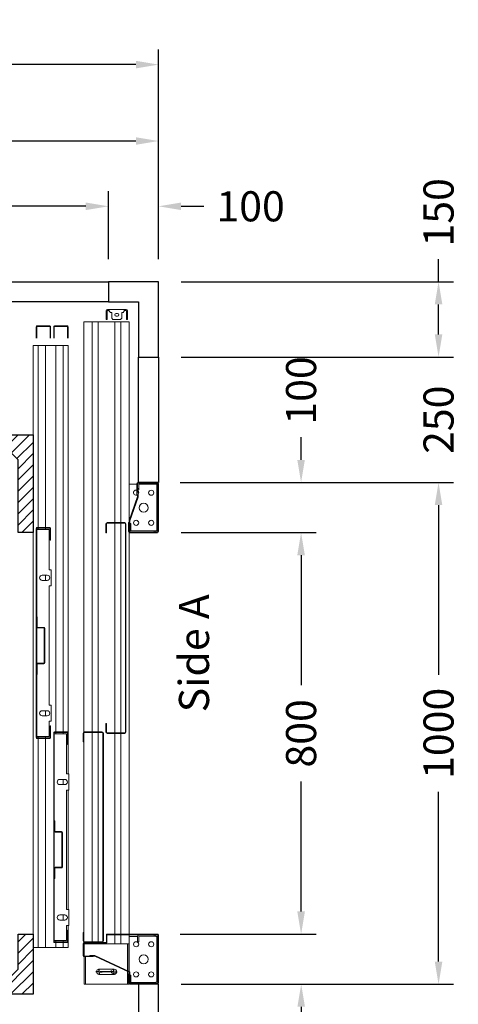
# Model space of a CAD drawing. Units: millimetres. Extents: x -6685 to 94131, y -29050 to 5943.
# Drawn here: x 25869 to 26743, y 1085 to 3047 of the extents above; entities that cross this region are included whole.
import ezdxf
from ezdxf.enums import TextEntityAlignment as Align

# ---------------------------------------------------------------- set-up
doc = ezdxf.new("R2010")
doc.units = ezdxf.units.MM
doc.layers.add('SLD-0', color=179, linetype='Continuous')
doc.styles.get("Standard").update_dxf_attribs({"font": 'arial.ttf'})
doc.dimstyles.get("Standard").update_dxf_attribs({"dimtxt": 0.18, "dimasz": 0.18, "dimexe": 0.18, "dimexo": 0.0625, "dimgap": 0.09, "dimtad": 0, "dimtih": 1, "dimtoh": 1, "dimdec": 4, "dimzin": 0, "dimdsep": 46, "dimtxsty": 'Standard', "dimcen": 0.09, "dimadec": 0, "dimazin": 0, "dimtfac": 1, "dimtdec": 4, "dimtofl": 0, "dimtmove": 0, "dimatfit": 3, "dimfxl": 0, "dimtolj": 1, "dimtzin": 0, "dimarcsym": 0})

# ---------------------------------------------------------------- blocks, each defined once
blk = doc.blocks.new('*D300')
at = {"color": 3, "lineweight": -2}
for p, q in [((24745.8, 2569.8), (24745.8, 2987.6)), ((26145.8, 2569.8), (26145.8, 2987.6)), ((24790.8, 2957.6), (25215.7, 2957.6)), ((26100.8, 2957.6), (25633.7, 2957.6))]:
    blk.add_line(p, q, dxfattribs=at)
at = {"color": 3}
for points in [[(24790.8, 2965.1), (24790.8, 2950.1), (24745.8, 2957.6)], [(26100.8, 2965.1), (26100.8, 2950.1), (26145.8, 2957.6)]]:
    blk.add_solid(points, dxfattribs=at)
at = {"layer": 'Defpoints', "color": 0}
for p in [(26145.8, 2957.6), (24745.8, 2524.8), (26145.8, 2524.8)]:
    blk.add_point(p, dxfattribs=at)
at = {"insert": (25424.7, 2957.6), "char_height": 60, "attachment_point": 5}
blk.add_mtext('\\A1;{Lext 1400}', dxfattribs=at)
blk = doc.blocks.new('*D1198')
at = {"color": 3, "lineweight": -2}
for p, q in [((24845.8, 2569.8), (24845.8, 2705.2)), ((26045.8, 2569.8), (26045.8, 2705.2)), ((24890.8, 2675.2), (25361.8, 2675.2)), ((26000.8, 2675.2), (25595.2, 2675.2))]:
    blk.add_line(p, q, dxfattribs=at)
at = {"color": 3}
for points in [[(24890.8, 2682.7), (24890.8, 2667.7), (24845.8, 2675.2)], [(26000.8, 2682.7), (26000.8, 2667.7), (26045.8, 2675.2)]]:
    blk.add_solid(points, dxfattribs=at)
at = {"layer": 'Defpoints', "color": 0}
for p in [(26045.8, 2675.2), (24845.8, 2524.8), (26045.8, 2524.8)]:
    blk.add_point(p, dxfattribs=at)
at = {"insert": (25478.5, 2675.2), "char_height": 60, "attachment_point": 5}
blk.add_mtext('\\A1;1200', dxfattribs=at)
blk = doc.blocks.new('*D301')
at = {"color": 3, "lineweight": -2}
for p, q in [((26703.7, 2524.8), (26703.7, 2569.8)), ((26190.8, 2524.8), (26733.7, 2524.8)), ((26703.7, 2419.8), (26703.7, 2479.8)), ((26190.8, 2374.8), (26733.7, 2374.8))]:
    blk.add_line(p, q, dxfattribs=at)
at = {"color": 3}
for points in [[(26696.2, 2479.8), (26711.2, 2479.8), (26703.7, 2524.8)], [(26696.2, 2419.8), (26711.2, 2419.8), (26703.7, 2374.8)]]:
    blk.add_solid(points, dxfattribs=at)
at = {"layer": 'Defpoints', "color": 0}
for p in [(26145.8, 2524.8), (26145.8, 2374.8), (26703.7, 2374.8)]:
    blk.add_point(p, dxfattribs=at)
at = {"insert": (26703.7, 2663.2), "char_height": 60, "attachment_point": 5, "rotation": 90}
blk.add_mtext('\\A1;150', dxfattribs=at)
blk = doc.blocks.new('*D302')
at = {"color": 3, "lineweight": -2}
for p, q in [((26703.7, 1169.8), (26703.7, 1214.8)), ((26190.8, 1124.8), (26733.7, 1124.8)), ((26190.8, 1024.8), (26733.7, 1024.8)), ((26703.7, 979.8), (26703.7, 934.8))]:
    blk.add_line(p, q, dxfattribs=at)
at = {"color": 3}
for points in [[(26696.2, 1169.8), (26711.2, 1169.8), (26703.7, 1124.8)], [(26696.2, 979.8), (26711.2, 979.8), (26703.7, 1024.8)]]:
    blk.add_solid(points, dxfattribs=at)
at = {"layer": 'Defpoints', "color": 0}
for p in [(26145.8, 1124.8), (26145.8, 1024.8), (26703.7, 1024.8)]:
    blk.add_point(p, dxfattribs=at)
at = {"insert": (26703.7, 841.5), "char_height": 60, "attachment_point": 5, "rotation": 90}
blk.add_mtext('\\A1;100', dxfattribs=at)
blk = doc.blocks.new('*D306')
at = {"color": 3, "lineweight": -2}
for p, q in [((26045.8, 2569.8), (26045.8, 2705.2)), ((26145.8, 2569.8), (26145.8, 2705.2)), ((26000.8, 2675.2), (25955.8, 2675.2)), ((26190.8, 2675.2), (26235.8, 2675.2))]:
    blk.add_line(p, q, dxfattribs=at)
at = {"color": 3}
for points in [[(26000.8, 2682.7), (26000.8, 2667.7), (26045.8, 2675.2)], [(26190.8, 2682.7), (26190.8, 2667.7), (26145.8, 2675.2)]]:
    blk.add_solid(points, dxfattribs=at)
at = {"layer": 'Defpoints', "color": 0}
for p in [(26145.8, 2675.2), (26045.8, 2524.8), (26145.8, 2524.8)]:
    blk.add_point(p, dxfattribs=at)
at = {"insert": (26329.2, 2675.2), "char_height": 60, "attachment_point": 5}
blk.add_mtext('\\A1;100', dxfattribs=at)
blk = doc.blocks.new('*D309')
at = {"color": 3, "lineweight": -2}
for p, q in [((25360.8, 2569.9), (25360.8, 2835.3)), ((26145.8, 2569.9), (26145.8, 2835.3)), ((25405.8, 2805.3), (25657.1, 2805.3)), ((26100.8, 2805.3), (25849.6, 2805.3))]:
    blk.add_line(p, q, dxfattribs=at)
at = {"color": 3}
for points in [[(25405.8, 2812.8), (25405.8, 2797.8), (25360.8, 2805.3)], [(26100.8, 2812.8), (26100.8, 2797.8), (26145.8, 2805.3)]]:
    blk.add_solid(points, dxfattribs=at)
at = {"layer": 'Defpoints', "color": 0}
for p in [(26145.8, 2805.3), (25360.8, 2524.9), (26145.8, 2524.9)]:
    blk.add_point(p, dxfattribs=at)
at = {"insert": (25753.3, 2805.3), "char_height": 60, "attachment_point": 5}
blk.add_mtext('\\A1;785', dxfattribs=at)
blk = doc.blocks.new('*D311')
at = {"color": 3, "lineweight": -2}
for p, q in [((26703.7, 2419.8), (26703.7, 2464.8)), ((26190.8, 2374.8), (26733.7, 2374.8)), ((26190.8, 2124.8), (26733.7, 2124.8)), ((26703.7, 2079.8), (26703.7, 2034.8))]:
    blk.add_line(p, q, dxfattribs=at)
at = {"color": 3}
for points in [[(26696.2, 2419.8), (26711.2, 2419.8), (26703.7, 2374.8)], [(26696.2, 2079.8), (26711.2, 2079.8), (26703.7, 2124.8)]]:
    blk.add_solid(points, dxfattribs=at)
at = {"layer": 'Defpoints', "color": 0}
for p in [(26145.8, 2374.8), (26145.8, 2124.8), (26703.7, 2124.8)]:
    blk.add_point(p, dxfattribs=at)
at = {"insert": (26703.7, 2249.8), "char_height": 60, "attachment_point": 5, "rotation": 90}
blk.add_mtext('\\A1;250', dxfattribs=at)
blk = doc.blocks.new('*D312')
at = {"color": 3, "lineweight": -2}
for p, q in [((26429.8, 2169.8), (26429.8, 2214.8)), ((26188.8, 2124.8), (26459.8, 2124.8)), ((26190.8, 2024.8), (26459.8, 2024.8)), ((26429.8, 1979.8), (26429.8, 1934.8))]:
    blk.add_line(p, q, dxfattribs=at)
at = {"color": 3}
for points in [[(26422.3, 2169.8), (26437.3, 2169.8), (26429.8, 2124.8)], [(26422.3, 1979.8), (26437.3, 1979.8), (26429.8, 2024.8)]]:
    blk.add_solid(points, dxfattribs=at)
at = {"layer": 'Defpoints', "color": 0}
for p in [(26143.8, 2124.8), (26429.8, 2124.8), (26145.8, 2024.8)]:
    blk.add_point(p, dxfattribs=at)
at = {"insert": (26429.8, 2308.2), "char_height": 60, "attachment_point": 5, "rotation": 90}
blk.add_mtext('\\A1;100', dxfattribs=at)
blk = doc.blocks.new('*D313')
at = {"color": 3, "lineweight": -2}
for p, q in [((26240.8, 2024.8), (26459.8, 2024.8)), ((26429.8, 1979.8), (26429.8, 1721)), ((26429.8, 1269.8), (26429.8, 1528.6)), ((26188.8, 1224.8), (26459.8, 1224.8))]:
    blk.add_line(p, q, dxfattribs=at)
at = {"color": 3}
for points in [[(26422.3, 1979.8), (26437.3, 1979.8), (26429.8, 2024.8)], [(26422.3, 1269.8), (26437.3, 1269.8), (26429.8, 1224.8)]]:
    blk.add_solid(points, dxfattribs=at)
at = {"layer": 'Defpoints', "color": 0}
for p in [(26195.8, 2024.8), (26143.8, 1224.8), (26429.8, 1224.8)]:
    blk.add_point(p, dxfattribs=at)
at = {"insert": (26429.8, 1624.8), "char_height": 60, "attachment_point": 5, "rotation": 90}
blk.add_mtext('\\A1;800', dxfattribs=at)
blk = doc.blocks.new('*D314')
at = {"color": 3, "lineweight": -2}
for p, q in [((26430, 1269.8), (26430, 1314.8)), ((26188.9, 1224.8), (26460, 1224.8)), ((26190.8, 1124.8), (26460, 1124.8)), ((26430, 1079.8), (26430, 1034.8))]:
    blk.add_line(p, q, dxfattribs=at)
at = {"color": 3}
for points in [[(26422.5, 1269.8), (26437.5, 1269.8), (26430, 1224.8)], [(26422.5, 1079.8), (26437.5, 1079.8), (26430, 1124.8)]]:
    blk.add_solid(points, dxfattribs=at)
at = {"layer": 'Defpoints', "color": 0}
for p in [(26143.9, 1224.8), (26145.8, 1124.8), (26430, 1124.8)]:
    blk.add_point(p, dxfattribs=at)
at = {"insert": (26430, 941.5), "char_height": 60, "attachment_point": 5, "rotation": 90}
blk.add_mtext('\\A1;100', dxfattribs=at)
blk = doc.blocks.new('*D315')
at = {"color": 3, "lineweight": -2}
for p, q in [((26233.8, 2124.8), (26733.7, 2124.8)), ((26703.7, 2079.8), (26703.7, 1741.5)), ((26703.7, 1169.8), (26703.7, 1508.1)), ((26235.8, 1124.8), (26733.7, 1124.8))]:
    blk.add_line(p, q, dxfattribs=at)
at = {"color": 3}
for points in [[(26696.2, 2079.8), (26711.2, 2079.8), (26703.7, 2124.8)], [(26696.2, 1169.8), (26711.2, 1169.8), (26703.7, 1124.8)]]:
    blk.add_solid(points, dxfattribs=at)
at = {"layer": 'Defpoints', "color": 0}
for p in [(26188.8, 2124.8), (26190.8, 1124.8), (26703.7, 1124.8)]:
    blk.add_point(p, dxfattribs=at)
at = {"insert": (26703.7, 1624.8), "char_height": 60, "attachment_point": 5, "rotation": 90}
blk.add_mtext('\\A1;1000', dxfattribs=at)
blk = doc.blocks.new('FERMATOR_C2_800')
at = {"linetype": 'Continuous', "lineweight": 0}
h = blk.add_hatch(dxfattribs=at)
h.set_pattern_fill('ACCIAIO E GHISA DI ACCIAIO DIN 201', color=4, scale=20, angle=180, style=0, pattern_type=2)
h.set_pattern_definition([(135, (3770.5, -4969), (5388, 5388), []), (135, (1974.5, -4969), (5388, 5388), []), (135, (178.4, -4969), (5388, 5388), []), (135, (-1618, -4969), (5388, 5388), [])])
edge = h.paths.add_edge_path(flags=0)
edge.add_line((-565.3, -7.2), (-544.5, -7.2))
edge.add_line((-544.5, -7.2), (-544.5, -8.4))
edge.add_line((-544.5, -8.4), (-565.3, -8.4))
edge.add_arc((-565.3, -8.9), 0.5, 90, 180)
edge.add_line((-565.8, -8.9), (-565.8, -21.7))
edge.add_arc((-567.5, -21.7), 1.7, 270, 360, ccw=False)
edge.add_line((-567.5, -23.4), (-636.5, -23.4))
edge.add_arc((-636.5, -21.7), 1.7, 180, 270, ccw=False)
edge.add_line((-638.2, -21.7), (-638.2, -8.9))
edge.add_arc((-638.7, -8.9), 0.5, 0, 90)
edge.add_line((-638.7, -8.4), (-659.5, -8.4))
edge.add_line((-659.5, -8.4), (-659.5, -7.2))
edge.add_line((-659.5, -7.2), (-638.7, -7.2))
edge.add_arc((-638.7, -8.9), 1.7, 0, 90, ccw=False)
edge.add_line((-637, -8.9), (-637, -21.7))
edge.add_arc((-636.5, -21.7), 0.5, 180, 270)
edge.add_line((-636.5, -22.2), (-567.5, -22.2))
edge.add_arc((-567.5, -21.7), 0.5, 270, 360)
edge.add_line((-567, -21.7), (-567, -8.9))
edge.add_arc((-565.3, -8.9), 1.7, 90, 180, ccw=False)
h = blk.add_hatch(dxfattribs=at)
h.set_pattern_fill('ACCIAIO E GHISA DI ACCIAIO DIN 201', color=4, scale=20, angle=180, style=0, pattern_type=2)
h.set_pattern_definition([(135, (3820.5, -4969), (5388, 5388), []), (135, (2024.5, -4969), (5388, 5388), []), (135, (228.4, -4969), (5388, 5388), []), (135, (-1568, -4969), (5388, 5388), [])])
edge = h.paths.add_edge_path(flags=0)
edge.add_line((-158.3, -42.2), (-137.5, -42.2))
edge.add_line((-137.5, -42.2), (-137.5, -43.4))
edge.add_line((-137.5, -43.4), (-158.3, -43.4))
edge.add_arc((-158.3, -43.9), 0.5, 90, 180)
edge.add_line((-158.8, -43.9), (-158.8, -56.7))
edge.add_arc((-160.5, -56.7), 1.7, 270, 360, ccw=False)
edge.add_line((-160.5, -58.4), (-229.5, -58.4))
edge.add_arc((-229.5, -56.7), 1.7, 180, 270, ccw=False)
edge.add_line((-231.2, -56.7), (-231.2, -43.9))
edge.add_arc((-231.7, -43.9), 0.5, 0, 90)
edge.add_line((-231.7, -43.4), (-252.5, -43.4))
edge.add_line((-252.5, -43.4), (-252.5, -42.2))
edge.add_line((-252.5, -42.2), (-231.7, -42.2))
edge.add_arc((-231.7, -43.9), 1.7, 0, 90, ccw=False)
edge.add_line((-230, -43.9), (-230, -56.7))
edge.add_arc((-229.5, -56.7), 0.5, 180, 270)
edge.add_line((-229.5, -57.2), (-160.5, -57.2))
edge.add_arc((-160.5, -56.7), 0.5, 270, 360)
edge.add_line((-160, -56.7), (-160, -43.9))
edge.add_arc((-158.3, -43.9), 1.7, 90, 180, ccw=False)
at = {"color": 4, "linetype": 'Continuous', "lineweight": 15}
for p, q in [((-1200, 0), (0, 0)), ((-1200, 0), (-1200, -10)), ((0, 0), (0, -10)), ((-1239, -33.3), (-1239, -7.7)), ((-1237.8, -33.3), (-1237.8, -7.7)), ((-1237.3, -6), (-1214.888, -6)), ((-1237.3, -7.2), (-1214.888, -7.2)), ((-1200, -10), (-837, -10)), ((-1200, -10), (-1200, -25)), ((-837, -33.3), (-837, -7.7)), ((-835.8, -33.3), (-835.8, -7.7)), ((-835.8, -10), (-833, -10)), ((-835.3, -6), (-418.7, -6)), ((-835.3, -7.2), (-418.7, -7.2)), ((-833, -7.2), (-833, -31.85)), ((-742.125, -28.2), (-742.125, -18.2)), ((-731.875, -18.2), (-731.875, -28.2)), ((-638.7, -7.2), (-659.5, -7.2)), ((-659.5, -8.4), (-659.5, -7.2)), ((-638.7, -8.4), (-659.5, -8.4)), ((-638.2, -21.7), (-638.2, -8.9)), ((-637, -21.7), (-637, -8.9)), ((-567, -8.9), (-567, -21.7)), ((-565.8, -8.9), (-565.8, -21.7)), ((-544.5, -7.2), (-565.3, -7.2)), ((-544.5, -8.4), (-565.3, -8.4)), ((-544.5, -7.2), (-544.5, -8.4)), ((-472.125, -28.2), (-472.125, -18.2)), ((-461.875, -18.2), (-461.875, -28.2)), ((-421, -31.85), (-421, -7.2)), ((-421, -10), (-418.2, -10)), ((-418.2, -7.7), (-418.2, -33.3)), ((-417, -7.7), (-417, -33.3)), ((-417, -10), (0, -10)), ((0, -10), (0, -25)), ((-1214.888, -33.8), (-1237.3, -33.8)), ((-1214.888, -35), (-1237.3, -35)), ((-1200, -25), (-837, -25)), ((-1200, -25), (-1200, -45)), ((-835.8, -25), (-833, -25)), ((-812, -33.8), (-835.3, -33.8)), ((-812, -35), (-835.3, -35)), ((-833, -31.85), (-753, -31.85)), ((-812, -33.8), (-812, -35)), ((-753, -31.85), (-753, -36.2)), ((-753, -36.2), (-721, -36.2)), ((-742.125, -25), (-731.875, -25)), ((-721, -36.2), (-721, -31.85)), ((-721, -31.85), (-483, -31.85)), ((-567.5, -22.2), (-636.5, -22.2)), ((-567.5, -23.4), (-636.5, -23.4)), ((-483, -31.85), (-483, -36.2)), ((-483, -36.2), (-451, -36.2)), ((-472.125, -25), (-461.875, -25)), ((-451, -36.2), (-451, -31.85)), ((-451, -31.85), (-421, -31.85)), ((-418.7, -33.8), (-442, -33.8)), ((-442, -35), (-442, -33.8)), ((-418.7, -35), (-442, -35)), ((-421, -25), (-418.2, -25)), ((-417, -25), (0, -25)), ((0, -25), (0, -45)), ((-1239, -68.3), (-1239, -42.7)), ((-1237.8, -68.3), (-1237.8, -42.7)), ((-1237.3, -41), (-1214.888, -41)), ((-1237.3, -42.2), (-1214.888, -42.2)), ((-1200, -45), (-430, -45)), ((-1200, -45), (-1200, -60)), ((-430, -68.3), (-430, -42.7)), ((-428.8, -68.3), (-428.8, -42.7)), ((-428.8, -45), (-426, -45)), ((-428.3, -41), (-11.7, -41)), ((-428.3, -42.2), (-11.7, -42.2)), ((-426, -42.2), (-426, -66.85)), ((-335.125, -63.2), (-335.125, -53.2)), ((-324.875, -53.2), (-324.875, -63.2)), ((-252.5, -43.4), (-252.5, -42.2)), ((-231.7, -42.2), (-252.5, -42.2)), ((-231.7, -43.4), (-252.5, -43.4)), ((-231.2, -56.7), (-231.2, -43.9)), ((-230, -56.7), (-230, -43.9)), ((-160.5, -57.2), (-229.5, -57.2)), ((-160.5, -58.4), (-229.5, -58.4)), ((-160, -43.9), (-160, -56.7)), ((-158.8, -43.9), (-158.8, -56.7)), ((-137.5, -42.2), (-158.3, -42.2)), ((-137.5, -43.4), (-158.3, -43.4)), ((-137.5, -42.2), (-137.5, -43.4)), ((-65.125, -63.2), (-65.125, -53.2)), ((-54.875, -53.2), (-54.875, -63.2)), ((-14, -66.85), (-14, -42.2)), ((-14, -45), (-11.2, -45)), ((-11.2, -42.7), (-11.2, -68.3)), ((-10, -42.7), (-10, -68.3)), ((-10, -45), (0, -45)), ((0, -45), (0, -60)), ((-1214.888, -68.8), (-1237.3, -68.8)), ((-1214.888, -70), (-1237.3, -70)), ((-1200, -60), (-430, -60)), ((-1200, -60), (-1200, -70)), ((-1200, -70), (-428.3, -70)), ((-428.8, -60), (-426, -60)), ((-405, -68.8), (-428.3, -68.8)), ((-405, -70), (-428.3, -70)), ((-426, -66.85), (-346, -66.85)), ((-405, -68.8), (-405, -70)), ((-405, -70), (-346, -70)), ((-346, -66.85), (-346, -71.2)), ((-346, -71.2), (-314, -71.2)), ((-335.125, -60), (-324.875, -60)), ((-314, -71.2), (-314, -66.85)), ((-314, -66.85), (-76, -66.85)), ((-314, -70), (-76, -70)), ((-76, -66.85), (-76, -71.2)), ((-76, -71.2), (-44, -71.2)), ((-65.125, -60), (-54.875, -60)), ((-44, -71.2), (-44, -66.85)), ((-44, -66.85), (-14, -66.85)), ((-44, -70), (-35, -70)), ((-11.7, -68.8), (-35, -68.8)), ((-35, -70), (-35, -68.8)), ((-11.7, -70), (-35, -70)), ((-14, -60), (-11.2, -60)), ((-11.7, -70), (0, -70)), ((-10, -60), (0, -60)), ((0, -60), (0, -70))]:
    blk.add_line(p, q, dxfattribs=at)
for centre, radius, start, end in [((-1237.3, -7.7), 1.7, 90, 180), ((-1237.3, -7.7), 0.5, 90, 180), ((-835.3, -7.7), 1.7, 90, 180), ((-835.3, -7.7), 0.5, 90, 180), ((-737, -18.2), 5.125, 0, 180), ((-638.7, -8.9), 1.7, 0, 90), ((-638.7, -8.9), 0.5, 0, 90), ((-565.3, -8.9), 1.7, 90, 180), ((-565.3, -8.9), 0.5, 90, 180), ((-467, -18.2), 5.125, 0, 180), ((-418.7, -7.7), 1.7, 0, 90), ((-418.7, -7.7), 0.5, 0, 90), ((-1237.3, -33.3), 1.7, 180, 270), ((-1237.3, -33.3), 0.5, 180, 270), ((-835.3, -33.3), 1.7, 180, 270), ((-835.3, -33.3), 0.5, 180, 270), ((-737, -28.2), 5.125, 180, 0), ((-636.5, -21.7), 1.7, 180, 270), ((-636.5, -21.7), 0.5, 180, 270), ((-567.5, -21.7), 0.5, 270, 0), ((-567.5, -21.7), 1.7, 270, 0), ((-467, -28.2), 5.125, 180, 0), ((-418.7, -33.3), 0.5, 270, 0), ((-418.7, -33.3), 1.7, 270, 0), ((-1237.3, -42.7), 1.7, 90, 180), ((-1237.3, -42.7), 0.5, 90, 180), ((-428.3, -42.7), 1.7, 90, 180), ((-428.3, -42.7), 0.5, 90, 180), ((-330, -53.2), 5.125, 0, 180), ((-231.7, -43.9), 1.7, 0, 90), ((-231.7, -43.9), 0.5, 0, 90), ((-229.5, -56.7), 1.7, 180, 270), ((-229.5, -56.7), 0.5, 180, 270), ((-160.5, -56.7), 0.5, 270, 0), ((-160.5, -56.7), 1.7, 270, 0), ((-158.3, -43.9), 1.7, 90, 180), ((-158.3, -43.9), 0.5, 90, 180), ((-60, -53.2), 5.125, 0, 180), ((-11.7, -42.7), 1.7, 0, 90), ((-11.7, -42.7), 0.5, 0, 90), ((-1237.3, -68.3), 1.7, 180, 270), ((-1237.3, -68.3), 0.5, 180, 270), ((-428.3, -68.3), 1.7, 180, 270), ((-428.3, -68.3), 0.5, 180, 270), ((-330, -63.2), 5.125, 180, 0), ((-60, -63.2), 5.125, 180, 0), ((-11.7, -68.3), 0.5, 270, 0), ((-11.7, -68.3), 1.7, 270, 0)]:
    blk.add_arc(centre, radius, start, end, dxfattribs=at)
blk = doc.blocks.new('SW_CENTERMARKSYMBOL_47')
at = {"layer": 'SLD-0', "color": 0}
for p, q in [((-2, 29.75), (-6.125, 29.75)), ((0, 29.75), (-1, 29.75)), ((0, 31.75), (0, 35.875)), ((0, 29.75), (0, 30.75)), ((0, 29.75), (0, 28.75)), ((0, 29.75), (1, 29.75)), ((0, 27.75), (0, 23.625)), ((0, 2), (0, 27.75)), ((2, 29.75), (6.125, 29.75)), ((-2, 0), (-6.125, 0)), ((0, 0), (-1, 0)), ((0, 2), (0, 6.125)), ((0, 0), (0, 1)), ((0, 0), (0, -1)), ((0, 0), (1, 0)), ((2, 0), (6.125, 0)), ((0, -2), (0, -6.125))]:
    blk.add_line(p, q, dxfattribs=at)
blk = doc.blocks.new('SW_CENTERMARKSYMBOL_51')
at = {"layer": 'SLD-0', "color": 0}
for q in [(-2.5, 0), (0, 2.5), (0, -2.5), (2.5, 0)]:
    blk.add_line((0, 0), q, dxfattribs=at)
blk = doc.blocks.new('FERMATOR_T2_800_sez')
at = {"color": 4, "linetype": 'Continuous', "lineweight": 15}
for p, q in [((-50, 90), (768.4, 90.5)), ((-50, 90), (-50, 85.5)), ((-50, 85.5), (-50, 85)), ((-50, 85), (-50, 84.5)), ((-50, 84.5), (-50, 80.4)), ((-50, 80.4), (-50, 79.9)), ((-50, 79.9), (-50, 79.4)), ((-50, 79.4), (-50, 74.9)), ((445.6, 90.5), (445.6, 90)), ((767.4, 88.1), (767.4, 54.5)), ((768.6, 88.1), (768.6, 54.5)), ((769.9, 90), (1184.8, 90)), ((787.4, 91.3), (770.6, 91.3)), ((787.4, 90.1), (770.6, 90.1)), ((787.4, 91.3), (787.4, 90.1)), ((1184.1, 91.3), (1167.4, 91.3)), ((1167.4, 90.1), (1167.4, 91.3)), ((1184.1, 90.1), (1167.4, 90.1)), ((1186.1, 54.5), (1186.1, 88.1)), ((1186.3, 90.5), (1187.7, 90.5)), ((1186.7, 90), (1187.5, 90)), ((1187.4, 46.1), (1187.4, 89.3)), ((1187.4, 54.5), (1187.4, 88.1)), ((1188.6, 46.1), (1188.6, 89.3)), ((1189, 90), (1190, 90)), ((1189.4, 91.3), (1213.4, 91.3)), ((1189.4, 90.1), (1213.4, 90.1)), ((1190, 90), (1190, 85.5)), ((1190, 89.5), (1195.6, 89.5)), ((1190, 85.5), (1190, 85)), ((1190, 85), (1190, 84.5)), ((1190, 84.5), (1190, 80.4)), ((1190, 80.4), (1190, 79.9)), ((1190, 79.9), (1190, 79.4)), ((1190, 79.4), (1190, 74.9)), ((1195.6, 90.1), (1195.6, 89.5)), ((1195.6, 89.5), (1214.1, 89.5)), ((1214.1, 89.3), (1214.1, 71.3)), ((1215.3, 89.5), (1270.5, 89.5)), ((1215.4, 89.3), (1215.4, 71.3)), ((1215.4, 87), (1270.5, 87)), ((1270.5, 87), (1270.5, 89.5)), ((1270.5, 86), (1270.5, 87)), ((1270.5, 4), (1270.5, 86)), ((-50, 74.9), (-50, 73.4)), ((-50, 73.4), (767.4, 73.4)), ((-50, 73.4), (-50, 61.6)), ((-50, 61.6), (767.4, 61.6)), ((-50, 61.6), (-50, 60.1)), ((-50, 61.6), (-50, 60.1)), ((-50, 60.1), (-50, 55.5)), ((-50, 60.1), (-50, 55.5)), ((768.6, 73.4), (1186.1, 73.4)), ((768.6, 61.6), (1186.1, 61.6)), ((1190, 74.9), (1190, 73.4)), ((1190, 73.4), (1190, 61.6)), ((1190, 61.6), (1190, 60.1)), ((1190, 60.1), (1190, 55.5)), ((1212.9, 78.3), (1214.1, 78.3)), ((1212.9, 68), (1212.9, 78.3)), ((1245.6, -1.6), (1212.9, 68)), ((1214.1, 78.3), (1214.1, 68.3)), ((1215.4, 71.3), (1214.1, 71.3)), ((1214.1, 68.3), (1246.3, -0.4)), ((1240.4, 59.9), (1240.4, 30.1)), ((1250.7, 59.9), (1250.7, 30.1)), ((-74.7, 43.3), (-74.7, 39.6)), ((-74.7, 9.6), (-74.7, 39.6)), ((-74.7, 39.6), (-72.2, 39.6)), ((-72.7, 39.6), (-72.7, 43.3)), ((-57.2, 45.8), (-72.2, 45.8)), ((-72.2, 43.8), (-57.2, 43.8)), ((-72.2, 39.6), (-71.2, 39.6)), ((-71.2, 39.6), (-68.7, 37.1)), ((-57.2, 43.8), (-57.2, 45.8)), ((-57.2, 45.8), (-54.7, 45.8)), ((-57.2, 43.8), (-54.7, 43.8)), ((-54.7, 45.8), (-54.7, 43.8)), ((-50, 55.5), (-50, 55)), ((-50, 55.5), (-50, 55)), ((-50, 55), (-50, 54.5)), ((-50, 55), (-50, 54.5)), ((-50, 54.5), (-50, 50.5)), ((-50, 54.5), (-50, 50.5)), ((-50, 50.5), (-50, 50)), ((-50, 50.5), (-50, 50)), ((-50, 50), (-50, 49.5)), ((-50, 50), (-50, 49.5)), ((-50, 49.5), (-50, 45.5)), ((-50, 49.5), (-50, 45.5)), ((-50, 45.5), (-50, 45)), ((-50, 45.5), (-50, 45)), ((-50, 45), (-50, 44.5)), ((-50, 45), (-50, 44.5)), ((-50, 44.5), (-50, 40.5)), ((-50, 44.5), (-50, 40.5)), ((-50, 40.5), (-50, 40)), ((-50, 40.5), (-50, 40)), ((-50, 40), (-50, 39.5)), ((-50, 40), (-50, 39.5)), ((-50, 39.5), (-50, 35.5)), ((-50, 39.5), (-50, 35.5)), ((350.3, 43.1), (350.3, 9.5)), ((351.6, 43.1), (351.6, 9.5)), ((370.4, 46.3), (353.5, 46.3)), ((370.4, 45.1), (353.5, 45.1)), ((370.4, 46.3), (370.4, 45.1)), ((767.2, 46.3), (750.4, 46.3)), ((750.4, 45.1), (750.4, 46.3)), ((767.2, 45.1), (750.4, 45.1)), ((769.2, 9.5), (769.2, 43.1)), ((770.4, 9.5), (770.4, 43.1)), ((770.6, 52.5), (1184.1, 52.5)), ((770.6, 51.3), (1184.1, 51.3)), ((1170.3, -56.7), (1170.3, 43.3)), ((1171.6, -56.7), (1171.6, 43.3)), ((1172.3, 45.3), (1186.5, 45.3)), ((1172.3, 44.1), (1186.5, 44.1)), ((1190, 55.5), (1190, 55)), ((1190, 55), (1190, 54.5)), ((1190, 54.5), (1190, 50.5)), ((1190, 50.5), (1190, 50)), ((1190, 50), (1190, 49.5)), ((1190, 49.5), (1190, 45.5)), ((1190, 45.5), (1190, 45)), ((1190, 45), (1190, 44.5)), ((1190, 44.5), (1190, 40.5)), ((1190, 40.5), (1190, 40)), ((1190, 40), (1190, 39.5)), ((1190, 39.5), (1190, 35.5)), ((-68.7, 37.1), (-68.7, 34.6)), ((-68.7, 34.6), (-57.2, 34.6)), ((-66.2, 26), (-66.2, 23.1)), ((-61.1, 23.1), (-61.1, 26)), ((-57.2, 34.6), (-54.7, 32.1)), ((-54.7, 32.1), (-54.7, 17.1)), ((-50, 35.5), (-50, 35)), ((-50, 35.5), (-50, 35)), ((-50, 35), (-50, 34.5)), ((-50, 35), (-50, 34.5)), ((-50, 34.5), (-50, 29.9)), ((-50, 34.5), (-50, 29.9)), ((-50, 29.9), (-50, 28.4)), ((-50, 29.9), (-50, 28.4)), ((-50, 28.4), (350.3, 28.4)), ((-50, 28.4), (-50, 16.6)), ((-50, 28.4), (-50, 16.6)), ((351.6, 28.4), (769.2, 28.4)), ((770.4, 28.4), (1170.3, 28.4)), ((1171.6, 28.4), (1190, 28.4)), ((1190, 35.5), (1190, 35)), ((1190, 35), (1190, 34.5)), ((1190, 34.5), (1190, 29.9)), ((1190, 29.9), (1190, 28.4)), ((1190, 28.4), (1190, 16.6)), ((-72.2, 9.6), (-74.7, 9.6)), ((-74.7, 9.6), (-74.7, 5.8)), ((-72.7, 5.8), (-72.7, 9.6)), ((-71.2, 9.6), (-72.2, 9.6)), ((-57.2, 5.3), (-72.2, 5.3)), ((-72.2, 3.3), (-57.2, 3.3)), ((-68.7, 12.1), (-71.2, 9.6)), ((-68.7, 14.6), (-68.7, 12.1)), ((-57.2, 14.6), (-68.7, 14.6)), ((-54.7, 17.1), (-57.2, 14.6)), ((-57.2, 3.3), (-57.2, 5.3)), ((-54.7, 5.3), (-57.2, 5.3)), ((-54.7, 3.3), (-57.2, 3.3)), ((-54.7, 5.3), (-54.7, 3.3)), ((-50, 16.6), (350.3, 16.6)), ((-50, 16.6), (-50, 15.1)), ((-50, 16.6), (-50, 15.1)), ((-50, 15.1), (-50, 10.6)), ((-50, 15.1), (-50, 10.6)), ((-50, 10.6), (-50, 10.1)), ((-50, 10.6), (-50, 10.1)), ((-50, 10.1), (-50, 9.6)), ((-50, 10.1), (-50, 9.6)), ((-50, 9.6), (-50, 5.5)), ((-50, 9.6), (-50, 5.5)), ((-50, 5.5), (-50, 5)), ((-50, 5.5), (-50, 5)), ((-50, 5), (-50, 4.5)), ((-50, 5), (-50, 4.5)), ((-50, 4.5), (-50, 0)), ((-50, 4.5), (-50, 0)), ((-50, 0), (346.2, 0)), ((273.8, 0), (273.8, -2.7)), ((298.4, -16.9), (346.4, 0.1)), ((346.4, 0.1), (350.3, 0.1)), ((350.3, 1.3), (368.3, 1.3)), ((350.3, 0.1), (350.3, 1.3)), ((350.3, 0.1), (368.3, 0.1)), ((351.6, 16.6), (769.2, 16.6)), ((353.5, 7.5), (767.2, 7.5)), ((353.5, 6.3), (767.2, 6.3)), ((356.4, 0.1), (356.4, -1.1)), ((356.4, 0), (368.7, 0)), ((366.8, -1.2), (366.8, 0)), ((370.2, 0), (1170.3, 0)), ((770.4, 16.6), (1170.3, 16.6)), ((1171.6, 16.6), (1190, 16.6)), ((1171.6, 0), (1190, 0)), ((1175, -2.7), (1175, 0)), ((1190, 16.6), (1190, 15.1)), ((1190, 15.1), (1190, 10.6)), ((1190, 10.6), (1190, 10.1)), ((1190, 10.1), (1190, 9.6)), ((1190, 9.6), (1190, 5.5)), ((1190, 5.5), (1190, 5)), ((1190, 5), (1190, 4.5)), ((1190, 4.5), (1190, 0)), ((1190, 3), (1243.4, 3)), ((1190, 0.5), (1244.6, 0.5)), ((1244.8, 0), (1190, 0)), ((1244.8, 3), (1270.5, 3)), ((1245.9, 0.5), (1249.3, 0.5)), ((1266.3, 0), (1246.2, 0)), ((1249.3, 1.3), (1268.4, 1.3)), ((1249.3, 0.1), (1249.3, 1.3)), ((1249.3, 0.1), (1268.4, 0.1)), ((1266.3, 0), (1266.3, 0.1)), ((1266.3, -1.2), (1266.3, 0)), ((1270, 0.5), (1270.5, 0.5)), ((1270.5, 3), (1270.5, 4)), ((1270.5, 0.5), (1270.5, 3)), ((270.4, -56.7), (270.4, -17.7)), ((271.5, -56.7), (271.5, -17.7)), ((272.4, -15.7), (295.4, -15.7)), ((272.4, -16.9), (289.4, -16.9)), ((273.8, -2.7), (273.8, -15.7)), ((282.3, -19.4), (273.8, -19.4)), ((273.8, -19.4), (273.8, -50)), ((282.3, -16.9), (282.3, -19.4)), ((282.3, -19.4), (285.3, -19.4)), ((285.3, -19.4), (285.3, -16.9)), ((288.3, -18.1), (288.3, -16.9)), ((288.3, -18.1), (289.4, -18.1)), ((289.4, -16.9), (289.4, -18.1)), ((299.6, -18.1), (289.4, -18.1)), ((295.4, -15.7), (295.4, -16.9)), ((299.3, -16.9), (295.4, -16.9)), ((346.4, -0.4), (299.3, -16.9)), ((346.6, -1.6), (299.6, -18.1)), ((356.4, -0.4), (346.4, -0.4)), ((356.4, -1.6), (346.6, -1.6)), ((352.4, -1.6), (352.4, -3.7)), ((352.4, -3.7), (355.4, -3.7)), ((355.4, -3.7), (355.4, -1.6)), ((366.8, -3.7), (355.4, -3.7)), ((356.4, -1.6), (356.4, -0.4)), ((356.4, -1.1), (356.4, -1.1)), ((366.8, -1.2), (356.4, -1.2)), ((366.8, -50), (366.8, -3.7)), ((369.2, -0.7), (369.2, -56.7)), ((370.4, -0.7), (370.4, -56.7)), ((1183.1, -16.9), (1174.9, -16.9)), ((1183.1, -19.4), (1174.9, -19.4)), ((1175, -2.7), (1175, -16.9)), ((1175, -19.4), (1175, -20.2)), ((1186.1, -16.9), (1183.1, -16.9)), ((1183.1, -19.4), (1186.1, -19.4)), ((1186.1, -19.4), (1186.1, -16.9)), ((1256.3, -1.6), (1245.6, -1.6)), ((1246.3, -0.4), (1256.3, -0.4)), ((1252.2, -1.6), (1252.2, -3.7)), ((1252.2, -3.7), (1255.2, -3.7)), ((1255.2, -3.7), (1266.4, -3.7)), ((1256.3, -0.4), (1256.3, -1.6)), ((1266.4, -1.2), (1256.3, -1.2)), ((1266.3, -3.7), (1266.3, -4)), ((1266.4, -4), (1266.3, -4)), ((1266.6, -4), (1266.4, -4)), ((1266.6, -50), (1266.6, -3.9)), ((1269.1, -0.7), (1269.1, -56.7)), ((1270.4, -0.7), (1270.4, -56.7)), ((1172.1, -50), (1172.1, -19.6)), ((1174.6, -19.6), (1174.6, -50)), ((1174.9, -20.2), (1174.6, -20.2)), ((1175, -20.2), (1174.9, -20.2)), ((273.8, -50), (271.5, -50)), ((271.5, -53), (273.8, -53)), ((368.3, -57.5), (272.4, -57.5)), ((368.3, -58.7), (272.4, -58.7)), ((273.8, -53), (273.8, -50)), ((273.8, -53), (273.8, -55)), ((273.8, -55), (273.8, -57.5)), ((276.8, -55), (273.8, -55)), ((276.8, -57.5), (276.8, -55)), ((276.8, -55), (363.8, -55)), ((363.8, -55), (363.8, -57.5)), ((366.8, -55), (363.8, -55)), ((369.2, -50), (366.8, -50)), ((366.8, -50), (366.8, -53)), ((366.8, -53), (369.2, -53)), ((366.8, -53), (366.8, -55)), ((366.8, -57.5), (366.8, -55)), ((1174.6, -50), (1172.1, -50)), ((1172.1, -50), (1172.1, -53)), ((1172.1, -53), (1174.6, -53)), ((1268.4, -57.5), (1172.3, -57.5)), ((1268.4, -58.7), (1172.3, -58.7)), ((1174.6, -53), (1174.6, -50)), ((1174.6, -53), (1174.9, -53)), ((1175, -53), (1174.9, -53)), ((1175, -54.7), (1175, -53)), ((1175, -54.7), (1175, -55)), ((1175, -55), (1175, -57.5)), ((1178, -55), (1175, -55)), ((1178, -55), (1263.3, -55)), ((1178, -57.5), (1178, -55)), ((1266.3, -55), (1263.3, -55)), ((1266.4, -53), (1266.3, -53)), ((1266.3, -54.7), (1266.3, -53)), ((1266.3, -55), (1266.3, -54.7)), ((1266.3, -57.5), (1266.3, -55)), ((1266.4, -53), (1266.6, -53)), ((1266.6, -50), (1266.6, -53)), ((1266.6, -53), (1269.1, -53))]:
    blk.add_line(p, q, dxfattribs=at)
for centre, radius in [((350.8, -14), 5.13), ((1190.7, -14), 5.12), ((1250.7, -14), 5.12), ((290.8, -44), 5.13), ((320.8, -29), 9), ((350.8, -44), 5.13), ((1190.7, -44), 5.13), ((1220.7, -29), 9), ((1250.7, -44), 5.13)]:
    blk.add_circle(centre, radius, dxfattribs=at)
for centre, radius, start, end in [((770.6, 88.1), 3.2, 90, 180), ((770.6, 88.1), 2, 90, 180), ((1184.1, 88.1), 3.2, 0, 90), ((1184.1, 88.1), 2, 0, 90), ((1189.4, 89.3), 2, 90, 180), ((1189.4, 89.3), 0.8, 90, 180), ((1213.4, 89.3), 2, 0, 90), ((1213.4, 89.3), 0.8, 0, 90), ((1245.6, 59.9), 5.12, 0, 180), ((-72.2, 43.3), 2.5, 90, 180), ((-72.2, 43.3), 0.5, 90, 180), ((353.5, 43.1), 3.2, 90, 180), ((353.5, 43.1), 2, 90, 180), ((767.2, 43.1), 3.2, 0, 90), ((767.2, 43.1), 2, 0, 90), ((770.6, 54.5), 3.2, 180, 270), ((770.6, 54.5), 2, 180, 270), ((1172.3, 43.3), 2, 90, 180), ((1172.3, 43.3), 0.8, 90, 180), ((1184.1, 54.5), 3.2, 270, 0), ((1184.1, 54.5), 2, 270, 0), ((1186.5, 46.1), 0.8, 270, 0), ((1186.5, 46.1), 2, 270, 0), ((-63.7, 26), 2.53, 0, 180), ((-63.7, 23.1), 2.53, 180, 0), ((1245.6, 35.3), 5.12, 180, 0), ((1245.6, 30.1), 5.12, 180, 0), ((-72.2, 5.8), 2.5, 180, 270), ((-72.2, 5.8), 0.5, 180, 270), ((353.5, 9.5), 3.2, 180, 270), ((353.5, 9.5), 2, 180, 270), ((368.3, -0.7), 2, 0, 90), ((368.3, -0.7), 0.8, 0, 90), ((767.2, 9.5), 3.2, 270, 0), ((767.2, 9.5), 2, 270, 0), ((1268.4, -0.7), 2, 0, 90), ((1268.4, -0.7), 0.8, 0, 90), ((272.4, -17.7), 2, 90, 180), ((272.4, -17.7), 0.8, 90, 180), ((273.8, -19.4), 2.5, 90, 156.6354), ((290.8, -14), 5.12, 331.5249, 199.3724), ((290.8, -14), 5.13, 214.4616, 270), ((290.8, -14), 5.13, 270, 306.8699), ((366.8, -3.7), 2.5, 22.7798, 90), ((1174.9, -19.6), 2.75, 90, 180), ((1174.9, -19.6), 0.25, 90, 180), ((1266.4, -3.9), 2.75, 0, 90), ((1266.4, -3.9), 0.25, 0, 90), ((272.4, -56.7), 2, 180, 270), ((272.4, -56.7), 0.8, 180, 270), ((368.3, -56.7), 0.8, 270, 0), ((368.3, -56.7), 2, 270, 0), ((1172.3, -56.7), 2, 180, 270), ((1172.3, -56.7), 0.8, 180, 270), ((1268.4, -56.7), 2, 270, 0), ((1268.4, -56.7), 0.8, 270, 0)]:
    blk.add_arc(centre, radius, start, end, dxfattribs=at)
at = {"layer": 'SLD-0', "color": 4, "xscale": -1}
for name, p in [('SW_CENTERMARKSYMBOL_47', (1245.6, 30.1)), ('SW_CENTERMARKSYMBOL_51', (1245.6, 35.3))]:
    blk.add_blockref(name, p, dxfattribs=at)

msp = doc.modelspace()

# ---------------------------------------------------------------- hatches: boundary and pattern name
h = msp.add_hatch()
h.set_pattern_fill('ANSI31', color=256, scale=5)
h.set_pattern_definition([(45, (4675.259, -40119.477), (-11.22532, 11.22532), [])])
h.paths.add_polyline_path([(25895.84699, 1224.80785), (25865.84699, 1224.80785), (25865.84699, 1154.80785), (25845.84698, 1134.79847), (24875.84698, 1134.79847), (24855.84701, 1154.79846), (24855.84701, 2169.79846), (24875.84701, 2189.79846), (25845.84701, 2189.79846), (25865.84701, 2169.80784), (25865.84701, 2024.80784), (25895.84699, 2024.80784), (25895.84699, 2219.79846), (24825.84698, 2219.79846), (24825.84698, 1104.79847), (25895.84699, 1104.79847)])

# ---------------------------------------------------------------- linework, layer by layer
at = {"color": 6}
for points in [[(24845.84699, 2524.80779), (26045.84698, 2524.80782), (26045.84698, 2484.80782), (24845.84699, 2484.80779)], [(26145.84699, 2124.80783), (26105.84699, 2124.80783), (26105.84699, 2374.80782), (26145.84699, 2374.80782)]]:
    msp.add_lwpolyline(points, close=True, dxfattribs=at)
for points in [[(26045.84698, 2484.80782), (26105.84698, 2484.80782), (26105.84698, 2374.80782), (26145.84698, 2374.80782), (26145.84698, 2524.80782), (26045.84698, 2524.80782)], [(26105.84699, 1124.80783), (26105.84699, 1064.80783), (25995.84699, 1064.80783), (25995.84699, 1024.80783), (26145.84699, 1024.80783), (26145.84699, 1124.80783)]]:
    msp.add_lwpolyline(points, close=True)
at = {"color": 1}
msp.add_lwpolyline([(25895.84699, 2024.80784), (25865.84701, 2024.80784), (25865.84701, 2169.80784), (25845.84701, 2189.79846), (24875.84701, 2189.79846), (24855.84701, 2169.79846), (24855.84701, 1154.79846), (24875.84698, 1134.79847), (25845.84698, 1134.79847), (25865.84699, 1154.80785), (25865.84699, 1224.80785), (25895.84699, 1224.80785), (25895.84699, 1104.79847), (24825.84698, 1104.79847), (24825.84698, 2219.79846), (25895.84699, 2219.79846), (25895.84699, 2024.80784)], dxfattribs=at)

# ---------------------------------------------------------------- block references
at = {"color": 0, "xscale": -1, "rotation": 89.99999999999993}
for name, p in [('FERMATOR_T2_800_sez', (26087.14702, 2395.15784)), ('FERMATOR_C2_800', (25895.84699, 1197.80783))]:
    msp.add_blockref(name, p, dxfattribs=at)

# ---------------------------------------------------------------- texts
msp.add_text('Side A', height=60, rotation=90).set_placement((26246.41442, 1784.48255), align=Align.CENTER)

# ---------------------------------------------------------------- dimensions: what is measured, and where the dimension line sits
dim = msp.add_linear_dim(base=(26145.84699, 2957.6443), p1=(24745.84699, 2524.80783), p2=(26145.84699, 2524.80783), text='{Lext <>}', dimstyle='Standard', override={"dimscale": 15, "dimtxt": 4, "dimasz": 3, "dimexe": 2, "dimexo": 3, "dimgap": 2, "dimtih": 0, "dimtoh": 0, "dimdec": 0, "dimzin": 12, "dimcen": 5, "dimclrd": 3, "dimclre": 3, "dimclrt": 256, "dimtdec": 0})
dim.commit()
dim.dimension.update_dxf_attribs({"geometry": '*D300', "text_midpoint": (25424.72008, 2957.6443), "dimtype": 160})
for base, p1, p2, picture, middle in [((26145.84699, 2805.2595), (25360.84701, 2524.87033), (26145.84699, 2524.87033), '*D309', (25753.347, 2805.2595)), ((26145.84699, 2675.17523), (26045.84698, 2524.80783), (26145.84699, 2524.80783), '*D306', (26329.20306, 2675.17523))]:
    dim = msp.add_linear_dim(base=base, p1=p1, p2=p2, dimstyle='Standard', override={"dimscale": 15, "dimtxt": 4, "dimasz": 3, "dimexe": 2, "dimexo": 3, "dimgap": 2, "dimtih": 0, "dimtoh": 0, "dimdec": 0, "dimzin": 12, "dimcen": 5, "dimclrd": 3, "dimclre": 3, "dimclrt": 256, "dimtdec": 0})
    dim.commit()
    dim.dimension.update_dxf_attribs({"geometry": picture, "text_midpoint": middle})
for base, p1, p2, picture, middle in [((26703.68475, 2374.80782), (26145.84699, 2524.80783), (26145.84699, 2374.80782), '*D301', (26703.68475, 2663.1639)), ((26429.81393, 2124.80781), (26145.84699, 2024.80783), (26143.84699, 2124.80781), '*D312', (26429.81393, 2308.16388))]:
    dim = msp.add_linear_dim(base=base, p1=p1, p2=p2, angle=90, dimstyle='Standard', override={"dimscale": 15, "dimtxt": 4, "dimasz": 3, "dimexe": 2, "dimexo": 3, "dimgap": 2, "dimtih": 0, "dimtoh": 0, "dimdec": 0, "dimzin": 12, "dimcen": 5, "dimclrd": 3, "dimclre": 3, "dimclrt": 256, "dimtdec": 0})
    dim.commit()
    dim.dimension.update_dxf_attribs({"geometry": picture, "text_midpoint": middle, "dimtype": 160})
dim = msp.add_linear_dim(base=(26045.84698, 2675.17523), p1=(24845.84699, 2524.80779), p2=(26045.84698, 2524.80782), dimstyle='Standard', override={"dimscale": 15, "dimtxt": 4, "dimasz": 3, "dimexe": 2, "dimexo": 3, "dimgap": 2, "dimtih": 0, "dimtoh": 0, "dimdec": 0, "dimzin": 12, "dimcen": 5, "dimclrd": 3, "dimclre": 3, "dimclrt": 256, "dimtdec": 0})
dim.commit()
dim.dimension.update_dxf_attribs({"geometry": '*D1198', "text_midpoint": (25478.51224, 2675.17523), "dimtype": 160})
for base, p1, p2, picture, middle in [((26703.68475, 2124.80783), (26145.84699, 2374.80782), (26145.84699, 2124.80783), '*D311', (26703.68475, 2249.80783)), ((26703.68475, 1124.80783), (26188.84699, 2124.80781), (26190.84699, 1124.80783), '*D315', (26703.68475, 1624.80782)), ((26429.81393, 1224.80785), (26195.84699, 2024.80783), (26143.84702, 1224.80785), '*D313', (26429.81393, 1624.80784)), ((26429.99393, 1124.80783), (26143.91614, 1224.80781), (26145.84699, 1124.80783), '*D314', (26429.99393, 941.45176)), ((26703.68475, 1024.80783), (26145.84699, 1124.80783), (26145.84699, 1024.80783), '*D302', (26703.68475, 841.45176))]:
    dim = msp.add_linear_dim(base=base, p1=p1, p2=p2, angle=90, dimstyle='Standard', override={"dimscale": 15, "dimtxt": 4, "dimasz": 3, "dimexe": 2, "dimexo": 3, "dimgap": 2, "dimtih": 0, "dimtoh": 0, "dimdec": 0, "dimzin": 12, "dimcen": 5, "dimclrd": 3, "dimclre": 3, "dimclrt": 256, "dimtdec": 0})
    dim.commit()
    dim.dimension.update_dxf_attribs({"geometry": picture, "text_midpoint": middle})

doc.saveas('drawing.dxf')
